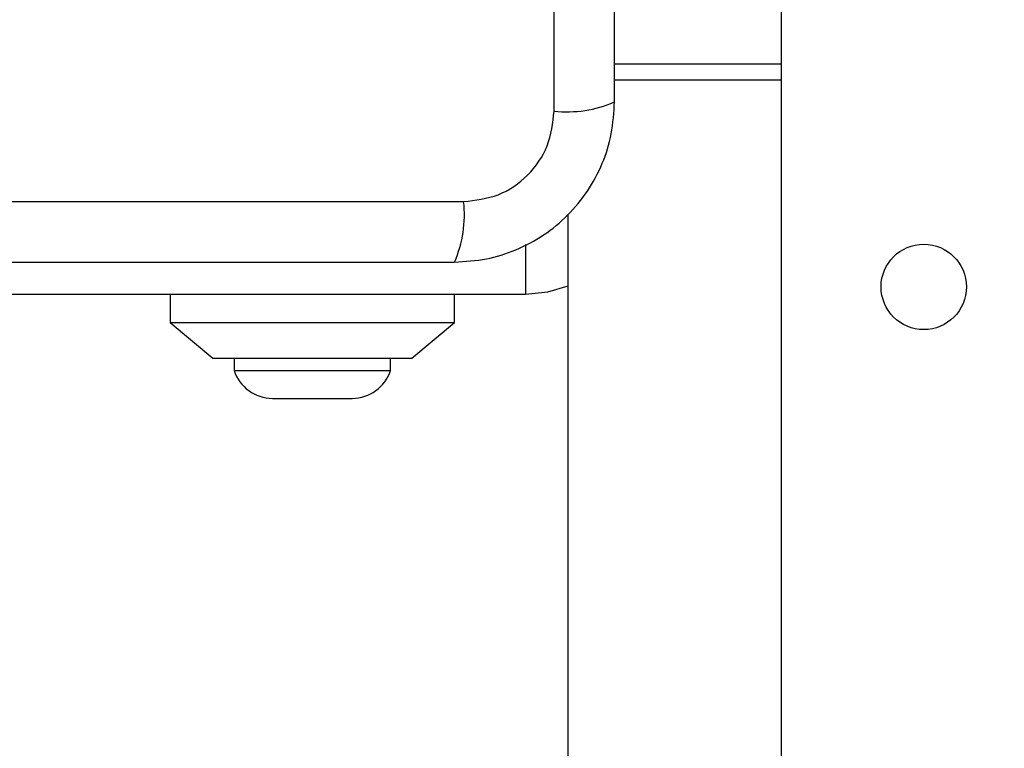
# Model space of a CAD drawing. Units: millimetres. Extents: x 14280 to 22467, y 30628 to 39064.
# Drawn here: x 15844 to 15913, y 34947 to 34998 of the extents above; entities that cross this region are included whole.
import ezdxf

# ---------------------------------------------------------------- set-up
doc = ezdxf.new("R2010")
doc.units = ezdxf.units.MM
doc.header["$LTSCALE"] = 200
doc.layers.add('OTWORY_MONTAŻOWE', color=1, linetype='Continuous')

msp = doc.modelspace()

# ---------------------------------------------------------------- linework, layer by layer
at = {"color": 7, "linetype": 'Continuous', "lineweight": 25}
for p, q in [((15881.431, 34991.29), (15881.431, 35066.575)), ((15897.43, 34994.606), (15897.43, 35028.933)), ((15897.43, 34993.492), (15897.43, 34994.606)), ((15897.43, 34264.373), (15897.43, 34993.492)), ((15799.788, 34984.932), (15875.073, 34984.932)), ((15882.43, 34273.832), (15882.43, 34984.033)), ((15822.43, 34978.433), (15879.43, 34978.433)), ((15854.43, 34978.433), (15854.43, 34976.433)), ((15874.43, 34976.433), (15874.43, 34978.433)), ((15854.43, 34976.433), (15857.43, 34973.933)), ((15854.43, 34976.433), (15874.43, 34976.433)), ((15871.43, 34973.933), (15874.43, 34976.433)), ((15857.43, 34973.933), (15871.43, 34973.933)), ((15858.93, 34973.933), (15858.93, 34973.063)), ((15869.93, 34973.063), (15869.93, 34973.933)), ((15858.93, 34973.063), (15861.221, 34973.063)), ((15861.221, 34973.063), (15869.93, 34973.063)), ((15861.63, 34971.1), (15862.797, 34971.1)), ((15862.797, 34971.1), (15867.23, 34971.1))]:
    msp.add_line(p, q, dxfattribs=at)
at = {"color": 8, "linetype": 'Continuous', "lineweight": 25}
for p, q in [((15885.68, 34994.606), (15897.43, 34994.606)), ((15885.68, 34993.492), (15897.43, 34993.492)), ((15879.43, 34981.911), (15879.43, 34978.433))]:
    msp.add_line(p, q, dxfattribs=at)
at = {"color": 7, "linetype": 'Continuous', "lineweight": 25, "flags": 128}
msp.add_lwpolyline([(15879.43, 34978.433), (15880.991, 34978.586), (15882.43, 34979.016)], dxfattribs=at)
at = {"color": 7, "linetype": 'Continuous', "lineweight": 25}
msp.add_circle((15907.43, 34978.933), 3, dxfattribs=at)
for centre, radius, start, end in [((15882.362, 34999.511), 8.273, 263.53909, 293.64714), ((15866.852, 34984.001), 8.273, 336.35286, 6.46091), ((15861.63, 34973.939), 2.839, 197.98482, 270), ((15867.23, 34973.939), 2.839, 270, 342.01518)]:
    msp.add_arc(centre, radius, start, end, dxfattribs=at)
for points, knots in [([(15885.68, 34991.933), (15885.68, 34998.08), (15885.68, 35010.374), (15885.68, 35028.933), (15885.68, 35047.492), (15885.68, 35059.786), (15885.68, 35065.933)], [0, 0, 0, 0, 0.249998, 0.5, 0.749998, 1, 1, 1, 1]), ([(15874.43, 34980.683), (15875.182, 34980.726), (15876.653, 34980.811), (15878.779, 34981.485), (15880.722, 34982.517), (15882.432, 34983.924), (15883.84, 34985.634), (15884.875, 34987.576), (15885.551, 34989.705), (15885.637, 34991.179), (15885.68, 34991.933)], [0, 0, 0, 0, 0.127824, 0.250004, 0.375728, 0.499754, 0.62375, 0.749431, 0.871885, 1, 1, 1, 1]), ([(15875.073, 34984.932), (15875.903, 34985.027), (15877.563, 34985.216), (15879.673, 34986.686), (15881.146, 34988.796), (15881.336, 34990.458), (15881.431, 34991.29)], [0, 0, 0, 0, 0.2500288, 0.4997545, 0.7494048, 1, 1, 1, 1]), ([(15800.43, 34980.683), (15806.577, 34980.683), (15818.871, 34980.683), (15837.43, 34980.683), (15855.989, 34980.683), (15868.283, 34980.683), (15874.43, 34980.683)], [0, 0, 0, 0, 0.249998, 0.5, 0.749998, 1, 1, 1, 1])]:
    msp.add_open_spline(points, degree=3, knots=knots, dxfattribs=at)
at = {"layer": 'OTWORY_MONTAŻOWE'}
msp.add_circle((15837.43, 35028.933), 200, dxfattribs=at)

doc.saveas('drawing.dxf')
